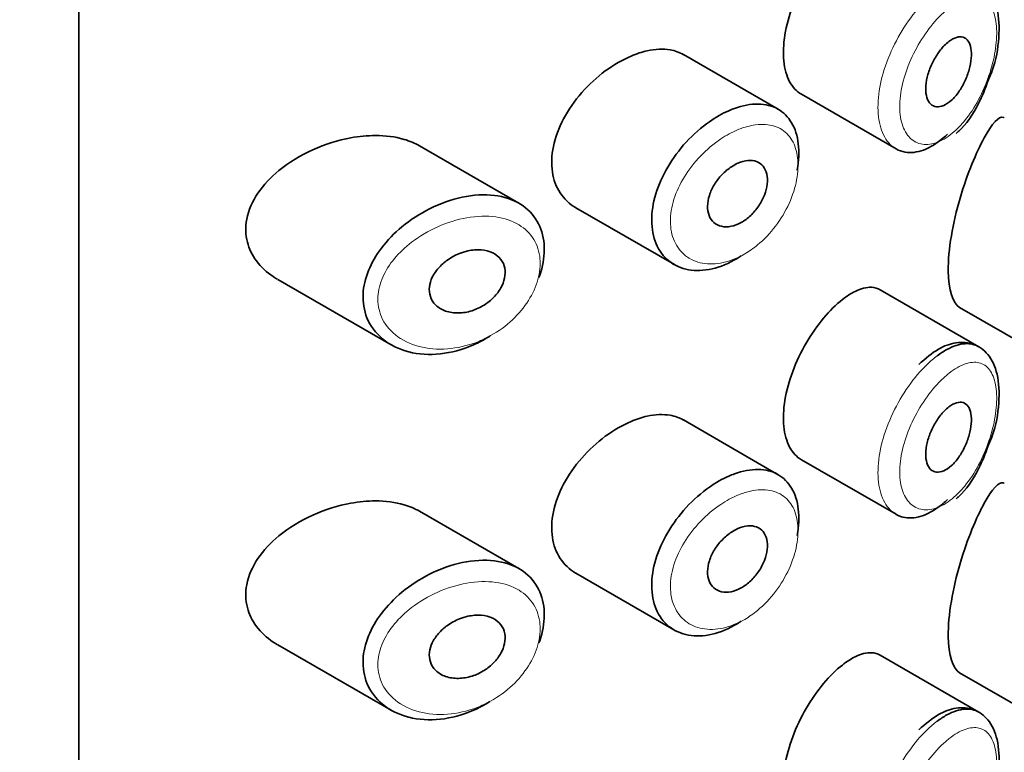
# Model space of a CAD drawing. Units: millimetres. Extents: x 0 to 2424, y 0 to 2742.
# Drawn here: x 2077 to 2091, y 943 to 953 of the extents above; entities that cross this region are included whole.
import ezdxf
from ezdxf import colors
from ezdxf.entities.mleader import LeaderData, LeaderLine
from ezdxf.math import Vec2, Vec3

# ---------------------------------------------------------------- set-up
doc = ezdxf.new("R2010")
doc.units = ezdxf.units.MM
doc.layers.add('DV6_Défaut', color=7, linetype='Continuous')
doc.layers.add('Défaut', color=7, linetype='Continuous')

# ---------------------------------------------------------------- blocks, each defined once
blk = doc.blocks.new('_DOT')
at = {"color": 0}
blk.add_line((0, 0), (-1, 0), dxfattribs=at)
at = {"color": 0, "const_width": 0.333}
blk.add_lwpolyline([(-0.1665, 0, 1), (0.1665, 0, 1)], format="xyb", close=True, dxfattribs=at)
blk = doc.blocks.new('SE5')
at = {"layer": 'DV6_Défaut', "color": 7, "linetype": 'Continuous', "lineweight": 35}
for p, q in [((2078.267, 990.288), (2078.267, 933.95)), ((2078.267, 933.95), (2078.267, 990.288)), ((2087.636, 951.621), (2086.366, 952.354)), ((2087.946, 951.822), (2089.214, 951.09)), ((2084.162, 950.361), (2082.828, 951.131)), ((2084.922, 950.301), (2086.244, 949.538)), ((2080.93, 949.34), (2082.45, 948.463)), ((2090.322, 948.438), (2089.002, 949.2)), ((2090.065, 948.965), (2091.395, 948.197)), ((2087.636, 946.722), (2086.366, 947.455)), ((2087.946, 946.923), (2089.214, 946.191)), ((2084.162, 945.462), (2082.828, 946.232)), ((2084.922, 945.402), (2086.244, 944.639)), ((2080.93, 944.441), (2082.45, 943.564)), ((2090.322, 943.539), (2089.002, 944.301)), ((2090.065, 944.066), (2091.395, 943.298))]:
    blk.add_line(p, q, dxfattribs=at)
for points, knots in [([(2088.495, 953.968), (2088.412, 953.903), (2088.326, 953.817), (2088.244, 953.719), (2088.162, 953.62), (2088.082, 953.506), (2088.011, 953.385), (2087.941, 953.265), (2087.879, 953.135), (2087.831, 953.005), (2087.782, 952.876), (2087.746, 952.744), (2087.726, 952.62), (2087.705, 952.495), (2087.7, 952.375), (2087.711, 952.269), (2087.722, 952.162), (2087.749, 952.067), (2087.789, 951.991), (2087.829, 951.916), (2087.883, 951.858), (2087.946, 951.822)], [0, 0, 0, 0, 0.144089, 0.144089, 0.144089, 0.288261, 0.288261, 0.288261, 0.431303, 0.431303, 0.431303, 0.573812, 0.573812, 0.573812, 0.716333, 0.716333, 0.716333, 0.858915, 0.858915, 0.858915, 1, 1, 1, 1]), ([(2090.453, 952.019), (2090.473, 952.063), (2090.549, 952.236), (2090.605, 952.595), (2090.59, 952.964), (2090.473, 953.234), (2090.261, 953.39), (2090.016, 953.406), (2089.765, 953.311), (2089.613, 953.182), (2089.518, 953.097)], [0, 0, 0, 0, 0.045207, 0.205891, 0.368395, 0.507762, 0.622605, 0.73938, 0.858701, 1, 1, 1, 1]), ([(2089.924, 952.531), (2089.959, 952.557), (2089.994, 952.576), (2090.026, 952.585), (2090.058, 952.595), (2090.088, 952.595), (2090.114, 952.587), (2090.141, 952.579), (2090.163, 952.561), (2090.181, 952.536), (2090.198, 952.511), (2090.211, 952.477), (2090.218, 952.438), (2090.224, 952.399), (2090.226, 952.353), (2090.222, 952.305), (2090.218, 952.257), (2090.208, 952.205), (2090.194, 952.153), (2090.179, 952.101), (2090.16, 952.048), (2090.137, 951.998), (2090.113, 951.947), (2090.085, 951.898), (2090.055, 951.855), (2090.024, 951.811), (2089.991, 951.772), (2089.957, 951.742), (2089.923, 951.711), (2089.887, 951.687), (2089.853, 951.672), (2089.819, 951.658), (2089.786, 951.652), (2089.756, 951.655), (2089.727, 951.659), (2089.7, 951.671), (2089.678, 951.692), (2089.657, 951.713), (2089.639, 951.742), (2089.628, 951.778), (2089.617, 951.813), (2089.612, 951.856), (2089.612, 951.902), (2089.613, 951.948), (2089.62, 951.999), (2089.632, 952.05), (2089.644, 952.101), (2089.662, 952.155), (2089.684, 952.206), (2089.707, 952.257), (2089.734, 952.307), (2089.764, 952.352), (2089.793, 952.398), (2089.826, 952.439), (2089.86, 952.474), (2089.881, 952.496), (2089.903, 952.515), (2089.924, 952.531)], [0, 0, 0, 0, 0.05445, 0.05445, 0.05445, 0.108906, 0.108906, 0.108906, 0.16325, 0.16325, 0.16325, 0.217041, 0.217041, 0.217041, 0.270141, 0.270141, 0.270141, 0.322866, 0.322866, 0.322866, 0.375778, 0.375778, 0.375778, 0.429304, 0.429304, 0.429304, 0.483472, 0.483472, 0.483472, 0.537947, 0.537947, 0.537947, 0.592305, 0.592305, 0.592305, 0.646293, 0.646293, 0.646293, 0.699896, 0.699896, 0.699896, 0.753228, 0.753228, 0.753228, 0.806432, 0.806432, 0.806432, 0.859636, 0.859636, 0.859636, 0.912968, 0.912968, 0.912968, 0.966568, 0.966568, 0.966568, 1, 1, 1, 1]), ([(2086.368, 952.353), (2086.314, 952.385), (2086.253, 952.406), (2086.187, 952.417), (2086.094, 952.433), (2085.989, 952.428), (2085.881, 952.405), (2085.811, 952.389), (2085.739, 952.366), (2085.667, 952.335)], [0, 0, 0, 0, 0.302485, 0.302485, 0.302485, 0.728932, 0.728932, 0.728932, 1, 1, 1, 1]), ([(2085.667, 952.335), (2085.551, 952.286), (2085.431, 952.218), (2085.319, 952.135), (2085.207, 952.052), (2085.099, 951.952), (2085.004, 951.844), (2084.909, 951.736), (2084.825, 951.615), (2084.76, 951.492), (2084.696, 951.372), (2084.648, 951.245), (2084.623, 951.122), (2084.599, 951.004), (2084.594, 950.886), (2084.61, 950.78), (2084.626, 950.676), (2084.661, 950.579), (2084.714, 950.499), (2084.767, 950.418), (2084.838, 950.35), (2084.921, 950.302), (2084.921, 950.302), (2084.922, 950.302), (2084.922, 950.301)], [0, 0, 0, 0, 0.146029, 0.146029, 0.146029, 0.292012, 0.292012, 0.292012, 0.438511, 0.438511, 0.438511, 0.582747, 0.582747, 0.582747, 0.722801, 0.722801, 0.722801, 0.860375, 0.860375, 0.860375, 0.999282, 0.999282, 0.999282, 1, 1, 1, 1]), ([(2090.018, 951.298), (2090.032, 951.309), (2090.144, 951.395), (2090.316, 951.661), (2090.409, 951.899), (2090.453, 952.019)], [0, 0, 0, 0, 0.067448, 0.608648, 1, 1, 1, 1]), ([(2087.141, 949.657), (2087.122, 949.645), (2087.103, 949.633), (2087.084, 949.621), (2086.974, 949.555), (2086.86, 949.507), (2086.75, 949.481), (2086.64, 949.456), (2086.531, 949.452), (2086.434, 949.47), (2086.336, 949.488), (2086.246, 949.528), (2086.172, 949.587), (2086.099, 949.646), (2086.04, 949.726), (2086, 949.819), (2085.962, 949.91), (2085.941, 950.018), (2085.941, 950.131), (2085.94, 950.243), (2085.959, 950.365), (2085.995, 950.486), (2086.032, 950.606), (2086.087, 950.73), (2086.155, 950.846), (2086.225, 950.965), (2086.31, 951.079), (2086.403, 951.181), (2086.498, 951.285), (2086.605, 951.378), (2086.714, 951.454), (2086.799, 951.514), (2086.887, 951.564), (2086.974, 951.602)], [0, 0, 0, 0, 0.017449, 0.017449, 0.017449, 0.119134, 0.119134, 0.119134, 0.220734, 0.220734, 0.220734, 0.322825, 0.322825, 0.322825, 0.424432, 0.424432, 0.424432, 0.524325, 0.524325, 0.524325, 0.622544, 0.622544, 0.622544, 0.720541, 0.720541, 0.720541, 0.819895, 0.819895, 0.819895, 0.921048, 0.921048, 0.921048, 1, 1, 1, 1]), ([(2086.974, 951.602), (2086.999, 951.613), (2087.024, 951.623), (2087.049, 951.632), (2087.159, 951.672), (2087.268, 951.692), (2087.367, 951.691), (2087.465, 951.689), (2087.555, 951.667), (2087.631, 951.624), (2087.707, 951.581), (2087.77, 951.518), (2087.816, 951.439), (2087.862, 951.36), (2087.893, 951.264), (2087.905, 951.157), (2087.917, 951.05), (2087.912, 950.93), (2087.889, 950.807), (2087.889, 950.807), (2087.889, 950.806), (2087.889, 950.806)], [0, 0, 0, 0, 0.043024, 0.043024, 0.043024, 0.236668, 0.236668, 0.236668, 0.428604, 0.428604, 0.428604, 0.61926, 0.61926, 0.61926, 0.809423, 0.809423, 0.809423, 0.999505, 0.999505, 0.999505, 1, 1, 1, 1]), ([(2090.663, 951.506), (2090.66, 951.508), (2090.657, 951.51), (2090.591, 951.532), (2090.501, 951.432), (2090.396, 951.238)], [0, 0, 0, 0, 0.047915, 0.047915, 1, 1, 1, 1]), ([(2081.91, 951.238), (2081.739, 951.207), (2081.565, 951.153), (2081.402, 951.079), (2081.238, 951.005), (2081.081, 950.91), (2080.946, 950.799), (2080.837, 950.71), (2080.74, 950.607), (2080.665, 950.498), (2080.591, 950.387), (2080.537, 950.266), (2080.515, 950.146), (2080.495, 950.043), (2080.498, 949.938), (2080.523, 949.84), (2080.546, 949.75), (2080.588, 949.663), (2080.645, 949.587), (2080.705, 949.506), (2080.783, 949.435), (2080.871, 949.377), (2080.89, 949.364), (2080.909, 949.352), (2080.929, 949.341)], [0, 0, 0, 0, 0.172316, 0.172316, 0.172316, 0.344934, 0.344934, 0.344934, 0.483841, 0.483841, 0.483841, 0.624086, 0.624086, 0.624086, 0.74431, 0.74431, 0.74431, 0.855899, 0.855899, 0.855899, 0.974804, 0.974804, 0.974804, 1, 1, 1, 1]), ([(2082.831, 951.13), (2082.767, 951.166), (2082.696, 951.196), (2082.622, 951.218), (2082.504, 951.253), (2082.373, 951.269), (2082.239, 951.269), (2082.132, 951.269), (2082.021, 951.258), (2081.91, 951.238)], [0, 0, 0, 0, 0.261826, 0.261826, 0.261826, 0.674095, 0.674095, 0.674095, 1, 1, 1, 1]), ([(2089.906, 951.289), (2089.886, 951.27), (2089.866, 951.252), (2089.847, 951.236), (2089.76, 951.162), (2089.669, 951.107), (2089.583, 951.075), (2089.496, 951.043), (2089.411, 951.033), (2089.335, 951.046), (2089.292, 951.053), (2089.252, 951.068), (2089.215, 951.089)], [0, 0, 0, 0, 0.080581, 0.080581, 0.080581, 0.438929, 0.438929, 0.438929, 0.797817, 0.797817, 0.797817, 1, 1, 1, 1]), ([(2090.396, 951.238), (2090.29, 951.045), (2090.17, 950.761), (2089.976, 950.1), (2089.911, 949.735), (2089.916, 949.196), (2089.978, 949.017), (2090.067, 948.964)], [0, 0, 0, 0, 0.341374, 0.341374, 0.682749, 0.682749, 1, 1, 1, 1]), ([(2087.096, 950.898), (2087.141, 950.918), (2087.186, 950.93), (2087.228, 950.934), (2087.271, 950.938), (2087.311, 950.933), (2087.345, 950.92), (2087.38, 950.907), (2087.41, 950.885), (2087.433, 950.857), (2087.456, 950.829), (2087.473, 950.793), (2087.482, 950.753), (2087.491, 950.713), (2087.493, 950.667), (2087.488, 950.619), (2087.483, 950.572), (2087.47, 950.521), (2087.451, 950.471), (2087.432, 950.422), (2087.406, 950.371), (2087.375, 950.325), (2087.344, 950.279), (2087.307, 950.235), (2087.267, 950.198), (2087.227, 950.16), (2087.183, 950.127), (2087.139, 950.103), (2087.094, 950.078), (2087.048, 950.061), (2087.004, 950.052), (2086.959, 950.043), (2086.916, 950.043), (2086.877, 950.052), (2086.838, 950.06), (2086.803, 950.078), (2086.775, 950.103), (2086.746, 950.127), (2086.724, 950.16), (2086.709, 950.197), (2086.695, 950.235), (2086.688, 950.278), (2086.689, 950.324), (2086.689, 950.369), (2086.698, 950.419), (2086.714, 950.467), (2086.729, 950.516), (2086.752, 950.566), (2086.781, 950.612), (2086.81, 950.66), (2086.845, 950.705), (2086.883, 950.745), (2086.922, 950.786), (2086.965, 950.822), (2087.01, 950.851), (2087.038, 950.869), (2087.067, 950.885), (2087.096, 950.898)], [0, 0, 0, 0, 0.054135, 0.054135, 0.054135, 0.10829, 0.10829, 0.10829, 0.162155, 0.162155, 0.162155, 0.21566, 0.21566, 0.21566, 0.26894, 0.26894, 0.26894, 0.322132, 0.322132, 0.322132, 0.375363, 0.375363, 0.375363, 0.428763, 0.428763, 0.428763, 0.482472, 0.482472, 0.482472, 0.536578, 0.536578, 0.536578, 0.591006, 0.591006, 0.591006, 0.645443, 0.645443, 0.645443, 0.699447, 0.699447, 0.699447, 0.752756, 0.752756, 0.752756, 0.805545, 0.805545, 0.805545, 0.858337, 0.858337, 0.858337, 0.911642, 0.911642, 0.911642, 0.965627, 0.965627, 0.965627, 1, 1, 1, 1]), ([(2083.77, 948.578), (2083.766, 948.575), (2083.761, 948.572), (2083.757, 948.57), (2083.691, 948.529), (2083.622, 948.493), (2083.553, 948.463), (2083.408, 948.399), (2083.256, 948.358), (2083.109, 948.342), (2082.962, 948.326), (2082.817, 948.335), (2082.686, 948.369), (2082.553, 948.402), (2082.432, 948.462), (2082.334, 948.543), (2082.243, 948.619), (2082.17, 948.716), (2082.126, 948.825), (2082.087, 948.923), (2082.069, 949.032), (2082.074, 949.144), (2082.079, 949.247), (2082.104, 949.354), (2082.146, 949.458), (2082.188, 949.562), (2082.248, 949.665), (2082.32, 949.76), (2082.398, 949.863), (2082.492, 949.96), (2082.594, 950.045), (2082.708, 950.139), (2082.834, 950.221), (2082.965, 950.287), (2083.106, 950.358), (2083.256, 950.411), (2083.402, 950.442)], [0, 0, 0, 0, 0.003258, 0.003258, 0.003258, 0.053238, 0.053238, 0.053238, 0.158242, 0.158242, 0.158242, 0.263161, 0.263161, 0.263161, 0.369139, 0.369139, 0.369139, 0.468374, 0.468374, 0.468374, 0.55602, 0.55602, 0.55602, 0.635918, 0.635918, 0.635918, 0.715718, 0.715718, 0.715718, 0.801536, 0.801536, 0.801536, 0.896547, 0.896547, 0.896547, 1, 1, 1, 1]), ([(2083.402, 950.442), (2083.55, 950.474), (2083.699, 950.482), (2083.833, 950.466), (2083.963, 950.45), (2084.084, 950.41), (2084.184, 950.348), (2084.276, 950.29), (2084.354, 950.211), (2084.407, 950.118), (2084.458, 950.03), (2084.489, 949.927), (2084.499, 949.817), (2084.508, 949.712), (2084.497, 949.597), (2084.467, 949.482), (2084.457, 949.444), (2084.445, 949.405), (2084.43, 949.366)], [0, 0, 0, 0, 0.2086797, 0.2086797, 0.2086797, 0.4103443, 0.4103443, 0.4103443, 0.5983028, 0.5983028, 0.5983028, 0.7741605, 0.7741605, 0.7741605, 0.9428784, 0.9428784, 0.9428784, 1, 1, 1, 1]), ([(2083.477, 949.722), (2083.537, 949.735), (2083.598, 949.741), (2083.655, 949.736), (2083.711, 949.732), (2083.766, 949.719), (2083.812, 949.696), (2083.855, 949.675), (2083.893, 949.645), (2083.921, 949.608), (2083.946, 949.574), (2083.964, 949.533), (2083.972, 949.489), (2083.979, 949.448), (2083.978, 949.403), (2083.969, 949.358), (2083.96, 949.314), (2083.943, 949.269), (2083.919, 949.226), (2083.894, 949.182), (2083.863, 949.14), (2083.826, 949.102), (2083.787, 949.062), (2083.743, 949.026), (2083.695, 948.996), (2083.644, 948.964), (2083.589, 948.938), (2083.533, 948.92), (2083.473, 948.901), (2083.412, 948.891), (2083.353, 948.89), (2083.292, 948.888), (2083.233, 948.897), (2083.18, 948.915), (2083.129, 948.933), (2083.083, 948.96), (2083.047, 948.996), (2083.014, 949.028), (2082.989, 949.068), (2082.975, 949.113), (2082.962, 949.152), (2082.958, 949.196), (2082.963, 949.241), (2082.968, 949.283), (2082.981, 949.327), (2083.001, 949.368), (2083.022, 949.411), (2083.05, 949.452), (2083.083, 949.49), (2083.118, 949.53), (2083.16, 949.568), (2083.205, 949.6), (2083.255, 949.635), (2083.309, 949.664), (2083.364, 949.686), (2083.401, 949.701), (2083.439, 949.713), (2083.477, 949.722)], [0, 0, 0, 0, 0.059515, 0.059515, 0.059515, 0.119219, 0.119219, 0.119219, 0.175762, 0.175762, 0.175762, 0.227805, 0.227805, 0.227805, 0.27664, 0.27664, 0.27664, 0.324401, 0.324401, 0.324401, 0.373178, 0.373178, 0.373178, 0.424681, 0.424681, 0.424681, 0.479997, 0.479997, 0.479997, 0.539117, 0.539117, 0.539117, 0.600288, 0.600288, 0.600288, 0.659949, 0.659949, 0.659949, 0.714588, 0.714588, 0.714588, 0.763723, 0.763723, 0.763723, 0.8101, 0.8101, 0.8101, 0.857244, 0.857244, 0.857244, 0.907879, 0.907879, 0.907879, 0.963344, 0.963344, 0.963344, 1, 1, 1, 1]), ([(2089.001, 949.2), (2088.966, 949.22), (2088.928, 949.231), (2088.886, 949.234), (2088.82, 949.237), (2088.744, 949.219), (2088.665, 949.179), (2088.61, 949.152), (2088.553, 949.115), (2088.495, 949.069)], [0, 0, 0, 0, 0.272678, 0.272678, 0.272678, 0.705769, 0.705769, 0.705769, 1, 1, 1, 1]), ([(2088.495, 949.069), (2088.412, 949.004), (2088.326, 948.918), (2088.244, 948.82), (2088.162, 948.721), (2088.082, 948.607), (2088.011, 948.486), (2087.941, 948.366), (2087.879, 948.236), (2087.831, 948.106), (2087.782, 947.977), (2087.746, 947.845), (2087.726, 947.721), (2087.705, 947.596), (2087.7, 947.476), (2087.711, 947.37), (2087.722, 947.264), (2087.749, 947.168), (2087.789, 947.092), (2087.829, 947.017), (2087.883, 946.959), (2087.946, 946.923)], [0, 0, 0, 0, 0.144089, 0.144089, 0.144089, 0.288261, 0.288261, 0.288261, 0.431303, 0.431303, 0.431303, 0.573812, 0.573812, 0.573812, 0.716333, 0.716333, 0.716333, 0.858915, 0.858915, 0.858915, 1, 1, 1, 1]), ([(2090.453, 947.12), (2090.473, 947.164), (2090.549, 947.337), (2090.605, 947.696), (2090.59, 948.065), (2090.473, 948.335), (2090.261, 948.491), (2090.016, 948.507), (2089.765, 948.412), (2089.613, 948.283), (2089.518, 948.198)], [0, 0, 0, 0, 0.045207, 0.205891, 0.368395, 0.507762, 0.622605, 0.73938, 0.858701, 1, 1, 1, 1]), ([(2089.765, 948.314), (2089.808, 948.347), (2089.852, 948.375), (2089.894, 948.399), (2089.98, 948.446), (2090.064, 948.473), (2090.139, 948.478), (2090.207, 948.482), (2090.269, 948.468), (2090.322, 948.438)], [0, 0, 0, 0, 0.204686, 0.204686, 0.204686, 0.624815, 0.624815, 0.624815, 1, 1, 1, 1]), ([(2089.924, 947.632), (2089.959, 947.658), (2089.994, 947.677), (2090.026, 947.686), (2090.058, 947.696), (2090.088, 947.697), (2090.114, 947.688), (2090.141, 947.68), (2090.163, 947.662), (2090.181, 947.637), (2090.198, 947.612), (2090.211, 947.578), (2090.218, 947.539), (2090.224, 947.5), (2090.226, 947.454), (2090.222, 947.406), (2090.218, 947.358), (2090.208, 947.306), (2090.194, 947.254), (2090.179, 947.202), (2090.16, 947.149), (2090.137, 947.099), (2090.113, 947.048), (2090.085, 946.999), (2090.055, 946.956), (2090.024, 946.912), (2089.991, 946.874), (2089.957, 946.843), (2089.923, 946.812), (2089.887, 946.788), (2089.853, 946.773), (2089.819, 946.759), (2089.786, 946.753), (2089.756, 946.756), (2089.727, 946.76), (2089.7, 946.772), (2089.678, 946.793), (2089.657, 946.814), (2089.639, 946.843), (2089.628, 946.879), (2089.617, 946.914), (2089.612, 946.957), (2089.612, 947.003), (2089.613, 947.049), (2089.62, 947.1), (2089.632, 947.151), (2089.644, 947.202), (2089.662, 947.256), (2089.684, 947.307), (2089.707, 947.358), (2089.734, 947.408), (2089.764, 947.453), (2089.793, 947.499), (2089.826, 947.54), (2089.86, 947.575), (2089.881, 947.597), (2089.903, 947.616), (2089.924, 947.632)], [0, 0, 0, 0, 0.05445, 0.05445, 0.05445, 0.108906, 0.108906, 0.108906, 0.16325, 0.16325, 0.16325, 0.217041, 0.217041, 0.217041, 0.270141, 0.270141, 0.270141, 0.322866, 0.322866, 0.322866, 0.375778, 0.375778, 0.375778, 0.429304, 0.429304, 0.429304, 0.483472, 0.483472, 0.483472, 0.537947, 0.537947, 0.537947, 0.592305, 0.592305, 0.592305, 0.646293, 0.646293, 0.646293, 0.699896, 0.699896, 0.699896, 0.753228, 0.753228, 0.753228, 0.806432, 0.806432, 0.806432, 0.859636, 0.859636, 0.859636, 0.912968, 0.912968, 0.912968, 0.966568, 0.966568, 0.966568, 1, 1, 1, 1]), ([(2086.368, 947.454), (2086.314, 947.486), (2086.253, 947.507), (2086.187, 947.518), (2086.094, 947.534), (2085.989, 947.529), (2085.881, 947.506), (2085.811, 947.49), (2085.739, 947.467), (2085.667, 947.436)], [0, 0, 0, 0, 0.302485, 0.302485, 0.302485, 0.728932, 0.728932, 0.728932, 1, 1, 1, 1]), ([(2085.667, 947.436), (2085.551, 947.387), (2085.431, 947.319), (2085.319, 947.236), (2085.207, 947.153), (2085.099, 947.053), (2085.004, 946.945), (2084.909, 946.837), (2084.825, 946.716), (2084.76, 946.594), (2084.696, 946.473), (2084.648, 946.346), (2084.623, 946.224), (2084.599, 946.105), (2084.594, 945.987), (2084.61, 945.881), (2084.626, 945.777), (2084.661, 945.68), (2084.714, 945.6), (2084.767, 945.519), (2084.838, 945.451), (2084.921, 945.403), (2084.921, 945.403), (2084.922, 945.403), (2084.922, 945.402)], [0, 0, 0, 0, 0.146029, 0.146029, 0.146029, 0.292012, 0.292012, 0.292012, 0.438511, 0.438511, 0.438511, 0.582747, 0.582747, 0.582747, 0.722801, 0.722801, 0.722801, 0.860375, 0.860375, 0.860375, 0.999282, 0.999282, 0.999282, 1, 1, 1, 1]), ([(2090.018, 946.399), (2090.032, 946.41), (2090.144, 946.496), (2090.316, 946.762), (2090.409, 947), (2090.453, 947.12)], [0, 0, 0, 0, 0.067448, 0.608648, 1, 1, 1, 1]), ([(2087.141, 944.758), (2087.122, 944.746), (2087.103, 944.734), (2087.084, 944.722), (2086.974, 944.656), (2086.86, 944.608), (2086.75, 944.582), (2086.64, 944.557), (2086.531, 944.553), (2086.434, 944.571), (2086.336, 944.589), (2086.246, 944.629), (2086.172, 944.688), (2086.099, 944.747), (2086.04, 944.827), (2086, 944.92), (2085.962, 945.011), (2085.941, 945.119), (2085.941, 945.232), (2085.94, 945.344), (2085.959, 945.466), (2085.995, 945.587), (2086.032, 945.707), (2086.087, 945.831), (2086.155, 945.947), (2086.225, 946.066), (2086.31, 946.18), (2086.403, 946.282), (2086.498, 946.386), (2086.605, 946.479), (2086.714, 946.555), (2086.799, 946.615), (2086.887, 946.665), (2086.974, 946.703)], [0, 0, 0, 0, 0.017449, 0.017449, 0.017449, 0.119134, 0.119134, 0.119134, 0.220734, 0.220734, 0.220734, 0.322825, 0.322825, 0.322825, 0.424432, 0.424432, 0.424432, 0.524325, 0.524325, 0.524325, 0.622544, 0.622544, 0.622544, 0.720541, 0.720541, 0.720541, 0.819895, 0.819895, 0.819895, 0.921048, 0.921048, 0.921048, 1, 1, 1, 1]), ([(2086.974, 946.703), (2086.999, 946.714), (2087.024, 946.724), (2087.049, 946.733), (2087.159, 946.773), (2087.268, 946.793), (2087.367, 946.792), (2087.465, 946.79), (2087.555, 946.768), (2087.631, 946.725), (2087.707, 946.682), (2087.77, 946.619), (2087.816, 946.54), (2087.862, 946.461), (2087.893, 946.365), (2087.905, 946.258), (2087.917, 946.151), (2087.912, 946.031), (2087.889, 945.908), (2087.889, 945.908), (2087.889, 945.907), (2087.889, 945.907)], [0, 0, 0, 0, 0.043024, 0.043024, 0.043024, 0.236668, 0.236668, 0.236668, 0.428604, 0.428604, 0.428604, 0.61926, 0.61926, 0.61926, 0.809423, 0.809423, 0.809423, 0.999505, 0.999505, 0.999505, 1, 1, 1, 1]), ([(2090.663, 946.607), (2090.66, 946.609), (2090.657, 946.611), (2090.591, 946.633), (2090.501, 946.533), (2090.396, 946.339)], [0, 0, 0, 0, 0.047915, 0.047915, 1, 1, 1, 1]), ([(2081.91, 946.339), (2081.739, 946.308), (2081.565, 946.254), (2081.402, 946.18), (2081.238, 946.106), (2081.081, 946.011), (2080.946, 945.9), (2080.837, 945.811), (2080.74, 945.708), (2080.665, 945.599), (2080.591, 945.488), (2080.537, 945.367), (2080.515, 945.247), (2080.495, 945.144), (2080.498, 945.039), (2080.523, 944.941), (2080.546, 944.851), (2080.588, 944.764), (2080.645, 944.688), (2080.705, 944.608), (2080.783, 944.536), (2080.871, 944.478), (2080.89, 944.465), (2080.909, 944.453), (2080.929, 944.442)], [0, 0, 0, 0, 0.172316, 0.172316, 0.172316, 0.344934, 0.344934, 0.344934, 0.483841, 0.483841, 0.483841, 0.624086, 0.624086, 0.624086, 0.74431, 0.74431, 0.74431, 0.855899, 0.855899, 0.855899, 0.974804, 0.974804, 0.974804, 1, 1, 1, 1]), ([(2082.831, 946.231), (2082.767, 946.267), (2082.696, 946.297), (2082.622, 946.319), (2082.504, 946.354), (2082.373, 946.37), (2082.239, 946.37), (2082.132, 946.37), (2082.021, 946.359), (2081.91, 946.339)], [0, 0, 0, 0, 0.261826, 0.261826, 0.261826, 0.674095, 0.674095, 0.674095, 1, 1, 1, 1]), ([(2089.906, 946.39), (2089.886, 946.371), (2089.866, 946.353), (2089.847, 946.337), (2089.76, 946.263), (2089.669, 946.208), (2089.583, 946.176), (2089.496, 946.144), (2089.411, 946.134), (2089.335, 946.147), (2089.292, 946.154), (2089.252, 946.169), (2089.215, 946.19)], [0, 0, 0, 0, 0.080581, 0.080581, 0.080581, 0.438929, 0.438929, 0.438929, 0.797817, 0.797817, 0.797817, 1, 1, 1, 1]), ([(2090.396, 946.339), (2090.29, 946.146), (2090.17, 945.862), (2089.976, 945.201), (2089.911, 944.836), (2089.916, 944.297), (2089.978, 944.118), (2090.067, 944.065)], [0, 0, 0, 0, 0.341374, 0.341374, 0.682749, 0.682749, 1, 1, 1, 1]), ([(2087.096, 945.999), (2087.141, 946.019), (2087.186, 946.031), (2087.228, 946.035), (2087.271, 946.039), (2087.311, 946.034), (2087.345, 946.021), (2087.38, 946.008), (2087.41, 945.986), (2087.433, 945.958), (2087.456, 945.93), (2087.473, 945.894), (2087.482, 945.854), (2087.491, 945.814), (2087.493, 945.768), (2087.488, 945.72), (2087.483, 945.673), (2087.47, 945.622), (2087.451, 945.572), (2087.432, 945.523), (2087.406, 945.472), (2087.375, 945.426), (2087.344, 945.38), (2087.307, 945.336), (2087.267, 945.299), (2087.227, 945.261), (2087.183, 945.228), (2087.139, 945.204), (2087.094, 945.179), (2087.048, 945.162), (2087.004, 945.153), (2086.959, 945.144), (2086.916, 945.144), (2086.877, 945.153), (2086.838, 945.161), (2086.803, 945.179), (2086.775, 945.204), (2086.746, 945.228), (2086.724, 945.261), (2086.709, 945.298), (2086.695, 945.336), (2086.688, 945.379), (2086.689, 945.425), (2086.689, 945.47), (2086.698, 945.52), (2086.714, 945.568), (2086.729, 945.617), (2086.752, 945.667), (2086.781, 945.714), (2086.81, 945.761), (2086.845, 945.806), (2086.883, 945.846), (2086.922, 945.887), (2086.965, 945.923), (2087.01, 945.952), (2087.038, 945.97), (2087.067, 945.986), (2087.096, 945.999)], [0, 0, 0, 0, 0.054135, 0.054135, 0.054135, 0.10829, 0.10829, 0.10829, 0.162155, 0.162155, 0.162155, 0.21566, 0.21566, 0.21566, 0.26894, 0.26894, 0.26894, 0.322132, 0.322132, 0.322132, 0.375363, 0.375363, 0.375363, 0.428763, 0.428763, 0.428763, 0.482472, 0.482472, 0.482472, 0.536578, 0.536578, 0.536578, 0.591006, 0.591006, 0.591006, 0.645443, 0.645443, 0.645443, 0.699447, 0.699447, 0.699447, 0.752756, 0.752756, 0.752756, 0.805545, 0.805545, 0.805545, 0.858337, 0.858337, 0.858337, 0.911642, 0.911642, 0.911642, 0.965627, 0.965627, 0.965627, 1, 1, 1, 1]), ([(2083.77, 943.679), (2083.766, 943.676), (2083.761, 943.673), (2083.757, 943.671), (2083.691, 943.63), (2083.622, 943.594), (2083.553, 943.564), (2083.408, 943.5), (2083.256, 943.459), (2083.109, 943.443), (2082.962, 943.428), (2082.817, 943.436), (2082.686, 943.47), (2082.553, 943.503), (2082.432, 943.563), (2082.334, 943.644), (2082.243, 943.72), (2082.17, 943.817), (2082.126, 943.926), (2082.087, 944.024), (2082.069, 944.133), (2082.074, 944.245), (2082.079, 944.348), (2082.104, 944.455), (2082.146, 944.559), (2082.188, 944.663), (2082.248, 944.766), (2082.32, 944.861), (2082.398, 944.964), (2082.492, 945.061), (2082.594, 945.146), (2082.708, 945.24), (2082.834, 945.322), (2082.965, 945.388), (2083.106, 945.459), (2083.256, 945.512), (2083.402, 945.543)], [0, 0, 0, 0, 0.003258, 0.003258, 0.003258, 0.053238, 0.053238, 0.053238, 0.158242, 0.158242, 0.158242, 0.263161, 0.263161, 0.263161, 0.369139, 0.369139, 0.369139, 0.468374, 0.468374, 0.468374, 0.55602, 0.55602, 0.55602, 0.635918, 0.635918, 0.635918, 0.715718, 0.715718, 0.715718, 0.801536, 0.801536, 0.801536, 0.896547, 0.896547, 0.896547, 1, 1, 1, 1]), ([(2083.402, 945.543), (2083.55, 945.575), (2083.699, 945.583), (2083.833, 945.567), (2083.963, 945.551), (2084.084, 945.511), (2084.184, 945.449), (2084.276, 945.391), (2084.354, 945.312), (2084.407, 945.219), (2084.458, 945.131), (2084.489, 945.028), (2084.499, 944.918), (2084.508, 944.813), (2084.497, 944.698), (2084.467, 944.584), (2084.457, 944.545), (2084.445, 944.506), (2084.43, 944.467)], [0, 0, 0, 0, 0.20868, 0.20868, 0.20868, 0.410344, 0.410344, 0.410344, 0.598303, 0.598303, 0.598303, 0.77416, 0.77416, 0.77416, 0.942878, 0.942878, 0.942878, 1, 1, 1, 1]), ([(2083.477, 944.823), (2083.537, 944.836), (2083.598, 944.842), (2083.655, 944.838), (2083.711, 944.833), (2083.766, 944.82), (2083.812, 944.797), (2083.855, 944.776), (2083.893, 944.746), (2083.921, 944.709), (2083.946, 944.675), (2083.964, 944.634), (2083.972, 944.59), (2083.979, 944.549), (2083.978, 944.504), (2083.969, 944.459), (2083.96, 944.415), (2083.943, 944.37), (2083.919, 944.327), (2083.894, 944.283), (2083.863, 944.241), (2083.826, 944.203), (2083.787, 944.163), (2083.743, 944.127), (2083.695, 944.097), (2083.644, 944.065), (2083.589, 944.039), (2083.533, 944.021), (2083.473, 944.002), (2083.412, 943.992), (2083.353, 943.991), (2083.292, 943.989), (2083.233, 943.998), (2083.18, 944.016), (2083.129, 944.034), (2083.083, 944.062), (2083.047, 944.097), (2083.014, 944.129), (2082.989, 944.169), (2082.975, 944.214), (2082.962, 944.253), (2082.958, 944.297), (2082.963, 944.342), (2082.968, 944.384), (2082.981, 944.428), (2083.001, 944.469), (2083.022, 944.512), (2083.05, 944.553), (2083.083, 944.591), (2083.118, 944.631), (2083.16, 944.669), (2083.205, 944.701), (2083.255, 944.736), (2083.309, 944.765), (2083.364, 944.787), (2083.401, 944.802), (2083.439, 944.814), (2083.477, 944.823)], [0, 0, 0, 0, 0.059515, 0.059515, 0.059515, 0.119219, 0.119219, 0.119219, 0.175762, 0.175762, 0.175762, 0.227805, 0.227805, 0.227805, 0.27664, 0.27664, 0.27664, 0.324401, 0.324401, 0.324401, 0.373178, 0.373178, 0.373178, 0.424681, 0.424681, 0.424681, 0.479997, 0.479997, 0.479997, 0.539117, 0.539117, 0.539117, 0.600288, 0.600288, 0.600288, 0.659949, 0.659949, 0.659949, 0.714588, 0.714588, 0.714588, 0.763723, 0.763723, 0.763723, 0.8101, 0.8101, 0.8101, 0.857244, 0.857244, 0.857244, 0.907879, 0.907879, 0.907879, 0.963344, 0.963344, 0.963344, 1, 1, 1, 1]), ([(2089.001, 944.301), (2088.966, 944.321), (2088.928, 944.332), (2088.886, 944.335), (2088.82, 944.338), (2088.744, 944.32), (2088.665, 944.28), (2088.61, 944.253), (2088.553, 944.216), (2088.495, 944.17)], [0, 0, 0, 0, 0.272678, 0.272678, 0.272678, 0.705769, 0.705769, 0.705769, 1, 1, 1, 1]), ([(2088.495, 944.17), (2088.412, 944.105), (2088.326, 944.019), (2088.244, 943.921), (2088.162, 943.822), (2088.082, 943.708), (2088.011, 943.587), (2087.941, 943.467), (2087.879, 943.337), (2087.831, 943.207), (2087.782, 943.078), (2087.746, 942.946), (2087.726, 942.822), (2087.705, 942.697), (2087.7, 942.577), (2087.711, 942.471), (2087.722, 942.365), (2087.749, 942.269), (2087.789, 942.193), (2087.829, 942.118), (2087.883, 942.06), (2087.946, 942.024)], [0, 0, 0, 0, 0.144089, 0.144089, 0.144089, 0.288261, 0.288261, 0.288261, 0.431303, 0.431303, 0.431303, 0.573812, 0.573812, 0.573812, 0.716333, 0.716333, 0.716333, 0.858915, 0.858915, 0.858915, 1, 1, 1, 1]), ([(2090.453, 942.221), (2090.473, 942.265), (2090.549, 942.438), (2090.605, 942.797), (2090.59, 943.166), (2090.473, 943.436), (2090.261, 943.592), (2090.016, 943.608), (2089.765, 943.513), (2089.613, 943.384), (2089.518, 943.299)], [0, 0, 0, 0, 0.045207, 0.205891, 0.368395, 0.507762, 0.622605, 0.73938, 0.858701, 1, 1, 1, 1]), ([(2089.765, 943.415), (2089.808, 943.448), (2089.852, 943.476), (2089.894, 943.5), (2089.98, 943.547), (2090.064, 943.574), (2090.139, 943.579), (2090.207, 943.583), (2090.269, 943.569), (2090.322, 943.539)], [0, 0, 0, 0, 0.204686, 0.204686, 0.204686, 0.624815, 0.624815, 0.624815, 1, 1, 1, 1])]:
    blk.add_open_spline(points, degree=3, knots=knots, dxfattribs=at)
at = {"layer": 'DV6_Défaut', "color": 7, "linetype": 'Continuous', "lineweight": 18}
for points, knots in [([(2089.215, 951.089), (2089.186, 951.106), (2089.16, 951.126), (2089.136, 951.15), (2089.081, 951.205), (2089.037, 951.282), (2089.01, 951.373), (2088.982, 951.464), (2088.969, 951.572), (2088.973, 951.688), (2088.976, 951.804), (2088.995, 951.931), (2089.029, 952.059), (2089.063, 952.187), (2089.112, 952.32), (2089.172, 952.446), (2089.231, 952.572), (2089.303, 952.695), (2089.381, 952.805), (2089.459, 952.916), (2089.545, 953.017), (2089.632, 953.1), (2089.676, 953.142), (2089.72, 953.18), (2089.765, 953.213)], [0, 0, 0, 0, 0.0628122, 0.0628122, 0.0628122, 0.2070902, 0.2070902, 0.2070902, 0.3511805, 0.3511805, 0.3511805, 0.4952521, 0.4952521, 0.4952521, 0.6392936, 0.6392936, 0.6392936, 0.783286, 0.783286, 0.783286, 0.9274016, 0.9274016, 0.9274016, 1, 1, 1, 1]), ([(2089.927, 952.982), (2089.89, 952.953), (2089.853, 952.92), (2089.816, 952.884), (2089.743, 952.812), (2089.671, 952.725), (2089.605, 952.629), (2089.541, 952.536), (2089.481, 952.433), (2089.431, 952.327), (2089.381, 952.221), (2089.34, 952.109), (2089.312, 952), (2089.283, 951.892), (2089.267, 951.785), (2089.264, 951.688), (2089.261, 951.59), (2089.272, 951.5), (2089.295, 951.424), (2089.319, 951.347), (2089.355, 951.284), (2089.401, 951.238), (2089.448, 951.192), (2089.505, 951.163), (2089.568, 951.153), (2089.632, 951.144), (2089.703, 951.154), (2089.775, 951.182), (2089.848, 951.211), (2089.923, 951.259), (2089.995, 951.322), (2090.043, 951.364), (2090.09, 951.414), (2090.135, 951.469), (2090.202, 951.551), (2090.266, 951.648), (2090.321, 951.752), (2090.375, 951.854), (2090.423, 951.964), (2090.46, 952.075), (2090.497, 952.184), (2090.525, 952.296), (2090.542, 952.402), (2090.559, 952.508), (2090.566, 952.61), (2090.562, 952.701), (2090.557, 952.793), (2090.541, 952.875), (2090.515, 952.94), (2090.488, 953.006), (2090.45, 953.057), (2090.403, 953.088), (2090.356, 953.12), (2090.299, 953.133), (2090.237, 953.127), (2090.175, 953.121), (2090.105, 953.097), (2090.034, 953.055), (2089.999, 953.035), (2089.963, 953.01), (2089.927, 952.982)], [0, 0, 0, 0, 0.027121, 0.027121, 0.027121, 0.081436, 0.081436, 0.081436, 0.134239, 0.134239, 0.134239, 0.187417, 0.187417, 0.187417, 0.240438, 0.240438, 0.240438, 0.29345, 0.29345, 0.29345, 0.346671, 0.346671, 0.346671, 0.400388, 0.400388, 0.400388, 0.454683, 0.454683, 0.454683, 0.509065, 0.509065, 0.509065, 0.544829, 0.544829, 0.544829, 0.599085, 0.599085, 0.599085, 0.652099, 0.652099, 0.652099, 0.704233, 0.704233, 0.704233, 0.756494, 0.756494, 0.756494, 0.809762, 0.809762, 0.809762, 0.864099, 0.864099, 0.864099, 0.918859, 0.918859, 0.918859, 0.973399, 0.973399, 0.973399, 1, 1, 1, 1]), ([(2087.092, 951.345), (2087.017, 951.314), (2086.94, 951.272), (2086.866, 951.223), (2086.771, 951.159), (2086.678, 951.08), (2086.594, 950.993), (2086.513, 950.909), (2086.439, 950.814), (2086.379, 950.716), (2086.319, 950.619), (2086.271, 950.515), (2086.239, 950.414), (2086.207, 950.313), (2086.191, 950.211), (2086.191, 950.117), (2086.192, 950.021), (2086.21, 949.931), (2086.244, 949.854), (2086.278, 949.775), (2086.33, 949.708), (2086.394, 949.658), (2086.458, 949.607), (2086.537, 949.573), (2086.622, 949.557), (2086.707, 949.541), (2086.802, 949.544), (2086.897, 949.565), (2086.993, 949.586), (2087.092, 949.625), (2087.188, 949.681), (2087.246, 949.715), (2087.304, 949.756), (2087.359, 949.802), (2087.447, 949.874), (2087.53, 949.961), (2087.601, 950.056), (2087.672, 950.15), (2087.734, 950.254), (2087.781, 950.359), (2087.829, 950.464), (2087.864, 950.572), (2087.883, 950.676), (2087.902, 950.779), (2087.907, 950.88), (2087.896, 950.97), (2087.886, 951.059), (2087.86, 951.141), (2087.82, 951.207), (2087.78, 951.273), (2087.726, 951.326), (2087.661, 951.362), (2087.595, 951.398), (2087.517, 951.417), (2087.433, 951.419), (2087.347, 951.42), (2087.253, 951.403), (2087.157, 951.37), (2087.136, 951.363), (2087.114, 951.355), (2087.092, 951.345)], [0, 0, 0, 0, 0.042565, 0.042565, 0.042565, 0.097393, 0.097393, 0.097393, 0.150242, 0.150242, 0.150242, 0.202465, 0.202465, 0.202465, 0.25461, 0.25461, 0.25461, 0.307649, 0.307649, 0.307649, 0.361815, 0.361815, 0.361815, 0.416544, 0.416544, 0.416544, 0.471245, 0.471245, 0.471245, 0.526056, 0.526056, 0.526056, 0.559633, 0.559633, 0.559633, 0.613191, 0.613191, 0.613191, 0.666487, 0.666487, 0.666487, 0.719576, 0.719576, 0.719576, 0.772566, 0.772566, 0.772566, 0.825637, 0.825637, 0.825637, 0.879042, 0.879042, 0.879042, 0.933072, 0.933072, 0.933072, 0.987814, 0.987814, 0.987814, 1, 1, 1, 1]), ([(2083.465, 950.166), (2083.465, 950.166), (2083.465, 950.166), (2083.465, 950.166), (2083.334, 950.143), (2083.201, 950.102), (2083.074, 950.046), (2082.95, 949.991), (2082.83, 949.92), (2082.722, 949.838), (2082.638, 949.772), (2082.56, 949.699), (2082.494, 949.62), (2082.429, 949.542), (2082.375, 949.457), (2082.337, 949.37), (2082.3, 949.284), (2082.277, 949.195), (2082.272, 949.109), (2082.267, 949.015), (2082.284, 948.922), (2082.319, 948.839), (2082.359, 948.746), (2082.425, 948.662), (2082.507, 948.596), (2082.595, 948.525), (2082.705, 948.473), (2082.823, 948.441), (2082.941, 948.41), (2083.072, 948.399), (2083.203, 948.409), (2083.335, 948.419), (2083.471, 948.45), (2083.6, 948.5), (2083.663, 948.524), (2083.724, 948.553), (2083.783, 948.586), (2083.888, 948.644), (2083.987, 948.716), (2084.075, 948.798), (2084.157, 948.876), (2084.231, 948.965), (2084.289, 949.057), (2084.346, 949.147), (2084.389, 949.244), (2084.416, 949.339), (2084.442, 949.434), (2084.452, 949.531), (2084.444, 949.619), (2084.435, 949.712), (2084.407, 949.799), (2084.362, 949.874), (2084.314, 949.954), (2084.245, 950.021), (2084.163, 950.071), (2084.074, 950.125), (2083.966, 950.161), (2083.851, 950.177), (2083.73, 950.194), (2083.598, 950.189), (2083.465, 950.166)], [0, 0, 0, 0, 0.000102, 0.000102, 0.000102, 0.060603, 0.060603, 0.060603, 0.119477, 0.119477, 0.119477, 0.165691, 0.165691, 0.165691, 0.21125, 0.21125, 0.21125, 0.256431, 0.256431, 0.256431, 0.30595, 0.30595, 0.30595, 0.362591, 0.362591, 0.362591, 0.423987, 0.423987, 0.423987, 0.485375, 0.485375, 0.485375, 0.546877, 0.546877, 0.546877, 0.576036, 0.576036, 0.576036, 0.627995, 0.627995, 0.627995, 0.677323, 0.677323, 0.677323, 0.72541, 0.72541, 0.72541, 0.773839, 0.773839, 0.773839, 0.824404, 0.824404, 0.824404, 0.8789, 0.8789, 0.8789, 0.938085, 0.938085, 0.938085, 1, 1, 1, 1]), ([(2089.215, 946.19), (2089.186, 946.207), (2089.16, 946.227), (2089.136, 946.251), (2089.081, 946.307), (2089.037, 946.383), (2089.01, 946.474), (2088.982, 946.565), (2088.969, 946.673), (2088.973, 946.789), (2088.976, 946.905), (2088.995, 947.032), (2089.029, 947.16), (2089.063, 947.288), (2089.112, 947.421), (2089.172, 947.547), (2089.231, 947.673), (2089.303, 947.796), (2089.381, 947.906), (2089.459, 948.017), (2089.545, 948.118), (2089.632, 948.201), (2089.676, 948.243), (2089.72, 948.281), (2089.765, 948.314)], [0, 0, 0, 0, 0.062812, 0.062812, 0.062812, 0.20709, 0.20709, 0.20709, 0.351181, 0.351181, 0.351181, 0.495252, 0.495252, 0.495252, 0.639294, 0.639294, 0.639294, 0.783286, 0.783286, 0.783286, 0.927402, 0.927402, 0.927402, 1, 1, 1, 1]), ([(2089.927, 948.083), (2089.89, 948.054), (2089.853, 948.021), (2089.816, 947.985), (2089.743, 947.913), (2089.671, 947.826), (2089.605, 947.73), (2089.541, 947.637), (2089.481, 947.534), (2089.431, 947.428), (2089.381, 947.322), (2089.34, 947.21), (2089.312, 947.101), (2089.283, 946.993), (2089.267, 946.886), (2089.264, 946.789), (2089.261, 946.691), (2089.272, 946.601), (2089.295, 946.525), (2089.319, 946.448), (2089.355, 946.385), (2089.401, 946.339), (2089.448, 946.293), (2089.505, 946.264), (2089.568, 946.254), (2089.632, 946.245), (2089.703, 946.255), (2089.775, 946.283), (2089.848, 946.312), (2089.923, 946.36), (2089.995, 946.423), (2090.043, 946.465), (2090.09, 946.515), (2090.135, 946.57), (2090.202, 946.652), (2090.266, 946.749), (2090.321, 946.853), (2090.375, 946.955), (2090.423, 947.065), (2090.46, 947.176), (2090.497, 947.285), (2090.525, 947.397), (2090.542, 947.503), (2090.559, 947.609), (2090.566, 947.712), (2090.562, 947.802), (2090.557, 947.894), (2090.541, 947.976), (2090.515, 948.041), (2090.488, 948.107), (2090.45, 948.158), (2090.403, 948.189), (2090.356, 948.221), (2090.299, 948.234), (2090.237, 948.228), (2090.175, 948.223), (2090.105, 948.198), (2090.034, 948.156), (2089.999, 948.136), (2089.963, 948.111), (2089.927, 948.083)], [0, 0, 0, 0, 0.027121, 0.027121, 0.027121, 0.081436, 0.081436, 0.081436, 0.134239, 0.134239, 0.134239, 0.187417, 0.187417, 0.187417, 0.240438, 0.240438, 0.240438, 0.29345, 0.29345, 0.29345, 0.346671, 0.346671, 0.346671, 0.400388, 0.400388, 0.400388, 0.454683, 0.454683, 0.454683, 0.509065, 0.509065, 0.509065, 0.544829, 0.544829, 0.544829, 0.599085, 0.599085, 0.599085, 0.652099, 0.652099, 0.652099, 0.704233, 0.704233, 0.704233, 0.756494, 0.756494, 0.756494, 0.809762, 0.809762, 0.809762, 0.864099, 0.864099, 0.864099, 0.918859, 0.918859, 0.918859, 0.973399, 0.973399, 0.973399, 1, 1, 1, 1]), ([(2087.092, 946.446), (2087.017, 946.415), (2086.94, 946.373), (2086.866, 946.324), (2086.771, 946.26), (2086.678, 946.181), (2086.594, 946.094), (2086.513, 946.01), (2086.439, 945.915), (2086.379, 945.817), (2086.319, 945.72), (2086.271, 945.616), (2086.239, 945.515), (2086.207, 945.414), (2086.191, 945.312), (2086.191, 945.218), (2086.192, 945.122), (2086.21, 945.032), (2086.244, 944.955), (2086.278, 944.876), (2086.33, 944.809), (2086.394, 944.759), (2086.458, 944.708), (2086.537, 944.674), (2086.622, 944.658), (2086.707, 944.642), (2086.802, 944.645), (2086.897, 944.666), (2086.993, 944.687), (2087.092, 944.726), (2087.188, 944.782), (2087.246, 944.816), (2087.304, 944.857), (2087.359, 944.903), (2087.447, 944.975), (2087.53, 945.062), (2087.601, 945.157), (2087.672, 945.251), (2087.734, 945.355), (2087.781, 945.46), (2087.829, 945.565), (2087.864, 945.673), (2087.883, 945.777), (2087.902, 945.88), (2087.907, 945.981), (2087.896, 946.071), (2087.886, 946.16), (2087.86, 946.242), (2087.82, 946.308), (2087.78, 946.374), (2087.726, 946.427), (2087.661, 946.463), (2087.595, 946.499), (2087.517, 946.518), (2087.433, 946.52), (2087.347, 946.521), (2087.253, 946.504), (2087.157, 946.471), (2087.136, 946.464), (2087.114, 946.456), (2087.092, 946.446)], [0, 0, 0, 0, 0.042565, 0.042565, 0.042565, 0.097393, 0.097393, 0.097393, 0.150242, 0.150242, 0.150242, 0.202465, 0.202465, 0.202465, 0.25461, 0.25461, 0.25461, 0.307649, 0.307649, 0.307649, 0.361815, 0.361815, 0.361815, 0.416544, 0.416544, 0.416544, 0.471245, 0.471245, 0.471245, 0.526056, 0.526056, 0.526056, 0.559633, 0.559633, 0.559633, 0.613191, 0.613191, 0.613191, 0.666487, 0.666487, 0.666487, 0.719576, 0.719576, 0.719576, 0.772566, 0.772566, 0.772566, 0.825637, 0.825637, 0.825637, 0.879042, 0.879042, 0.879042, 0.933072, 0.933072, 0.933072, 0.987814, 0.987814, 0.987814, 1, 1, 1, 1]), ([(2083.465, 945.267), (2083.465, 945.267), (2083.465, 945.267), (2083.465, 945.267), (2083.334, 945.244), (2083.201, 945.203), (2083.074, 945.147), (2082.95, 945.092), (2082.83, 945.021), (2082.722, 944.939), (2082.638, 944.873), (2082.56, 944.8), (2082.494, 944.721), (2082.429, 944.643), (2082.375, 944.558), (2082.337, 944.471), (2082.3, 944.385), (2082.277, 944.296), (2082.272, 944.21), (2082.267, 944.116), (2082.284, 944.023), (2082.319, 943.94), (2082.359, 943.847), (2082.425, 943.763), (2082.507, 943.698), (2082.595, 943.626), (2082.705, 943.574), (2082.823, 943.542), (2082.941, 943.511), (2083.072, 943.5), (2083.203, 943.51), (2083.335, 943.52), (2083.471, 943.551), (2083.6, 943.601), (2083.663, 943.625), (2083.724, 943.654), (2083.783, 943.687), (2083.888, 943.745), (2083.987, 943.817), (2084.075, 943.899), (2084.157, 943.977), (2084.231, 944.066), (2084.289, 944.158), (2084.346, 944.248), (2084.389, 944.345), (2084.416, 944.44), (2084.442, 944.535), (2084.452, 944.632), (2084.444, 944.72), (2084.435, 944.813), (2084.407, 944.9), (2084.362, 944.975), (2084.314, 945.055), (2084.245, 945.122), (2084.163, 945.172), (2084.074, 945.226), (2083.966, 945.262), (2083.851, 945.278), (2083.73, 945.295), (2083.598, 945.29), (2083.465, 945.267)], [0, 0, 0, 0, 0.000102, 0.000102, 0.000102, 0.060603, 0.060603, 0.060603, 0.119477, 0.119477, 0.119477, 0.165691, 0.165691, 0.165691, 0.21125, 0.21125, 0.21125, 0.256431, 0.256431, 0.256431, 0.30595, 0.30595, 0.30595, 0.362591, 0.362591, 0.362591, 0.423987, 0.423987, 0.423987, 0.485375, 0.485375, 0.485375, 0.546877, 0.546877, 0.546877, 0.576036, 0.576036, 0.576036, 0.627995, 0.627995, 0.627995, 0.677323, 0.677323, 0.677323, 0.72541, 0.72541, 0.72541, 0.773839, 0.773839, 0.773839, 0.824404, 0.824404, 0.824404, 0.8789, 0.8789, 0.8789, 0.938085, 0.938085, 0.938085, 1, 1, 1, 1]), ([(2089.215, 941.291), (2089.186, 941.308), (2089.16, 941.328), (2089.136, 941.352), (2089.081, 941.408), (2089.037, 941.484), (2089.01, 941.575), (2088.982, 941.666), (2088.969, 941.774), (2088.973, 941.89), (2088.976, 942.006), (2088.995, 942.133), (2089.029, 942.261), (2089.063, 942.39), (2089.112, 942.522), (2089.172, 942.648), (2089.231, 942.774), (2089.303, 942.897), (2089.381, 943.007), (2089.459, 943.118), (2089.545, 943.219), (2089.632, 943.302), (2089.676, 943.344), (2089.72, 943.382), (2089.765, 943.415)], [0, 0, 0, 0, 0.062812, 0.062812, 0.062812, 0.20709, 0.20709, 0.20709, 0.351181, 0.351181, 0.351181, 0.495252, 0.495252, 0.495252, 0.639294, 0.639294, 0.639294, 0.783286, 0.783286, 0.783286, 0.927402, 0.927402, 0.927402, 1, 1, 1, 1]), ([(2089.927, 943.184), (2089.89, 943.155), (2089.853, 943.122), (2089.816, 943.086), (2089.743, 943.014), (2089.671, 942.927), (2089.605, 942.831), (2089.541, 942.738), (2089.481, 942.635), (2089.431, 942.529), (2089.381, 942.423), (2089.34, 942.311), (2089.312, 942.202), (2089.283, 942.095), (2089.267, 941.987), (2089.264, 941.89), (2089.261, 941.792), (2089.272, 941.702), (2089.295, 941.626), (2089.319, 941.549), (2089.355, 941.486), (2089.401, 941.44), (2089.448, 941.394), (2089.505, 941.365), (2089.568, 941.355), (2089.632, 941.346), (2089.703, 941.356), (2089.775, 941.384), (2089.848, 941.413), (2089.923, 941.461), (2089.995, 941.524), (2090.043, 941.566), (2090.09, 941.616), (2090.135, 941.671), (2090.202, 941.753), (2090.266, 941.85), (2090.321, 941.954), (2090.375, 942.056), (2090.423, 942.166), (2090.46, 942.277), (2090.497, 942.386), (2090.525, 942.498), (2090.542, 942.604), (2090.559, 942.71), (2090.566, 942.813), (2090.562, 942.903), (2090.557, 942.995), (2090.541, 943.077), (2090.515, 943.142), (2090.488, 943.208), (2090.45, 943.259), (2090.403, 943.29), (2090.356, 943.322), (2090.299, 943.335), (2090.237, 943.329), (2090.175, 943.324), (2090.105, 943.299), (2090.034, 943.257), (2089.999, 943.237), (2089.963, 943.212), (2089.927, 943.184)], [0, 0, 0, 0, 0.027121, 0.027121, 0.027121, 0.081436, 0.081436, 0.081436, 0.134239, 0.134239, 0.134239, 0.187417, 0.187417, 0.187417, 0.240438, 0.240438, 0.240438, 0.29345, 0.29345, 0.29345, 0.346671, 0.346671, 0.346671, 0.400388, 0.400388, 0.400388, 0.454683, 0.454683, 0.454683, 0.509065, 0.509065, 0.509065, 0.544829, 0.544829, 0.544829, 0.599085, 0.599085, 0.599085, 0.652099, 0.652099, 0.652099, 0.704233, 0.704233, 0.704233, 0.756494, 0.756494, 0.756494, 0.809762, 0.809762, 0.809762, 0.864099, 0.864099, 0.864099, 0.918859, 0.918859, 0.918859, 0.973399, 0.973399, 0.973399, 1, 1, 1, 1])]:
    blk.add_open_spline(points, degree=3, knots=knots, dxfattribs=at)

msp = doc.modelspace()

# ---------------------------------------------------------------- block references
at = {"layer": 'Défaut'}
msp.add_blockref('SE5', (0, 0), dxfattribs=at)

# ---------------------------------------------------------------- leaders
at = {"layer": 'Défaut', "color": 7, "linetype": 'Continuous', "lineweight": 18}
ml = msp.add_multileader_mtext('Standard', dxfattribs=at)
ml.set_content('{\\pxsm0.9;\\fSolid Edge ISO|b1||i0||c0|p34;\\W1.;30/04/2021\\P}', color=256)
ml.set_leader_properties()
ml.set_arrow_properties(name='DOT')
ml.build(insert=Vec2(0, 0))
ml.multileader.update_dxf_attribs({"leader_type": 0, "dogleg_length": 0, "arrow_head_size": 12})
ctx = ml.context
ctx.base_point, ctx.char_height, ctx.arrow_head_size, ctx.landing_gap_size = Vec3(2336.201, 2727.85), 12, 12, 4.2
notes = []
notes.append((ctx, [(0, (0, 0, 0), (0, 0), (1, 0), 1, [])]))
ctx.mtext.insert = Vec3(2338.201, 2733.971)
for ctx, leaders in notes:
    for number, flags, end, landing, length, lines in leaders:
        leader = LeaderData()
        leader.index, (leader.has_last_leader_line, leader.has_dogleg_vector, leader.attachment_direction) = number, flags
        leader.last_leader_point, leader.dogleg_vector, leader.dogleg_length = Vec3(end), Vec3(landing), length
        for number, points, colour, breaks in lines:
            line = LeaderLine()
            line.index, line.vertices, line.color, line.breaks = number, Vec3.list(points), colors.encode_raw_color(colour), breaks
            leader.lines.append(line)
        ctx.leaders.append(leader)

doc.saveas('drawing.dxf')
